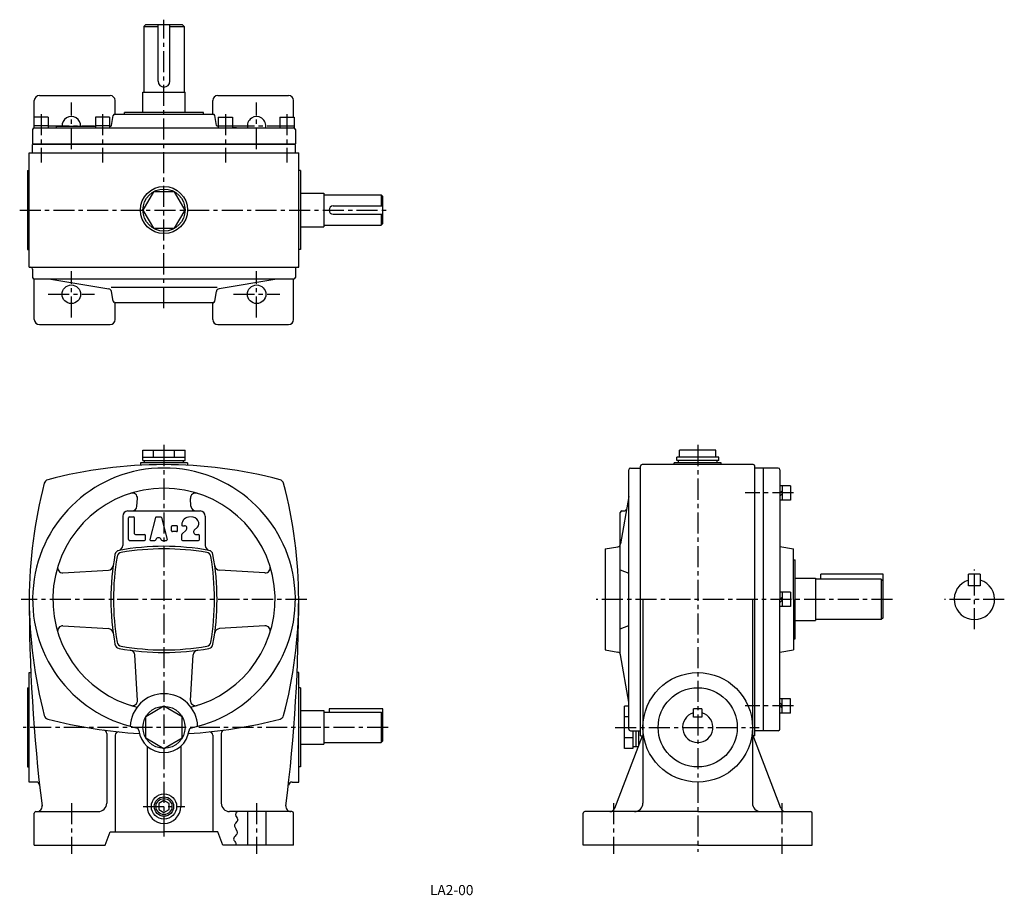
# Model space of a CAD drawing. Extents: x 136 to 721, y 30 to 550.
import ezdxf
from ezdxf.enums import TextEntityAlignment as Align

# ---------------------------------------------------------------- set-up
doc = ezdxf.new("R2010")
doc.units = 0
doc.header["$LTSCALE"] = 5
doc.header["$MEASUREMENT"] = 0
doc.linetypes.add('CENTER', pattern=[2, 1.25, -0.25, 0.25, -0.25])
for name, color, linetype in [('2', 4, 'CONTINUOUS'), ('4', 3, 'CONTINUOUS'), ('L-CENTER', 1, 'CENTER')]:
    doc.layers.add(name, color=color, linetype=linetype)
doc.styles.add('KANJI', font='TXT', dxfattribs={"bigfont": 'BIGFONT'})

msp = doc.modelspace()

# ---------------------------------------------------------------- linework, layer by layer
at = {"layer": '2'}
for p, q in [((587.32, 268.9), (588.62, 270.2)), ((587.32, 267.06), (588.62, 268.36)), ((587.32, 205.68), (588.62, 206.98)), ((587.32, 203.84), (588.62, 205.14)), ((587.32, 144.3), (588.62, 143)), ((587.32, 142.46), (588.62, 141.16)), ((221.62, 86.27), (218.5, 84.48)), ((218.5, 84.48), (218.5, 80.88)), ((224.73, 84.48), (221.62, 86.27)), ((224.73, 80.88), (224.73, 84.48)), ((218.5, 80.88), (221.62, 79.08)), ((221.62, 79.08), (224.73, 80.88))]:
    msp.add_line(p, q, dxfattribs=at)
msp.add_circle((221.62, 82.68), 4.75, dxfattribs=at)
at = {"layer": '4'}
for p, q in [((209.62, 545.85), (210.62, 546.85)), ((209.62, 545.85), (218.12, 545.85)), ((209.62, 545.85), (209.62, 506.85)), ((232.62, 546.85), (210.62, 546.85)), ((218.12, 513.35), (218.12, 546.85)), ((225.12, 513.35), (225.12, 546.85)), ((225.12, 545.85), (233.62, 545.85)), ((232.62, 546.85), (233.62, 545.85)), ((233.62, 545.85), (233.62, 506.85)), ((147.62, 504.85), (189.62, 504.85)), ((209.12, 506.85), (234.12, 506.85)), ((209.12, 494.75), (209.12, 506.85)), ((234.12, 494.75), (234.12, 506.85)), ((253.62, 504.85), (295.62, 504.85)), ((144.62, 491.95), (144.62, 501.85)), ((192.62, 493.75), (192.62, 501.85)), ((250.62, 493.75), (250.62, 501.85)), ((298.62, 491.95), (298.62, 501.85)), ((144.37, 491.95), (144.37, 485.65)), ((152.87, 491.95), (144.37, 491.95)), ((152.87, 491.95), (152.87, 485.65)), ((180.87, 491.95), (180.87, 485.65)), ((189.37, 491.95), (180.87, 491.95)), ((189.37, 491.95), (189.37, 485.65)), ((190.39, 487.15), (191.47, 492.93)), ((192.45, 493.75), (250.79, 493.75)), ((198.12, 493.75), (198.12, 494.75)), ((245.12, 494.75), (198.12, 494.75)), ((245.12, 493.75), (245.12, 494.75)), ((252.84, 487.15), (251.77, 492.93)), ((253.87, 491.95), (253.87, 485.65)), ((253.87, 491.95), (262.37, 491.95)), ((262.37, 491.95), (262.37, 485.65)), ((290.37, 491.95), (290.37, 485.65)), ((290.37, 491.95), (298.87, 491.95)), ((298.87, 491.95), (298.87, 485.65)), ((152.87, 486.95), (144.37, 486.95)), ((144.62, 485.65), (298.62, 485.65)), ((157.62, 486.65), (157.62, 485.65)), ((157.62, 486.65), (180.87, 486.65)), ((189.37, 486.95), (180.87, 486.95)), ((253.87, 486.59), (252.99, 486.66)), ((253.87, 486.95), (262.37, 486.95)), ((264.66, 485.65), (262.37, 485.85)), ((290.37, 486.95), (298.87, 486.95)), ((143.62, 484.65), (143.62, 476.15)), ((299.62, 484.65), (299.62, 476.15)), ((143.62, 476.15), (299.62, 476.15)), ((143.62, 470.85), (143.62, 475.85)), ((299.62, 475.85), (143.62, 475.85)), ((299.62, 470.85), (299.62, 475.85)), ((141.62, 402.85), (141.62, 470.85)), ((141.62, 470.85), (301.62, 470.85)), ((301.62, 402.85), (301.62, 470.85)), ((140.62, 460.35), (141.62, 460.35)), ((140.62, 460.35), (141.62, 460.35)), ((140.62, 460.35), (140.62, 413.35)), ((140.62, 460.35), (140.62, 413.35)), ((302.62, 460.35), (301.62, 460.35)), ((302.62, 460.35), (301.62, 460.35)), ((302.62, 460.35), (302.62, 413.35)), ((302.62, 446.85), (316.62, 446.85)), ((316.62, 446.85), (316.62, 426.85)), ((316.62, 445.85), (350.62, 445.85)), ((350.62, 445.85), (351.62, 444.85)), ((350.62, 445.85), (350.62, 439.35)), ((351.62, 428.85), (351.62, 444.85)), ((322.12, 439.35), (351.62, 439.35)), ((322.12, 434.35), (351.62, 434.35)), ((350.62, 434.35), (350.62, 427.85)), ((302.62, 426.85), (316.62, 426.85)), ((316.62, 427.85), (350.62, 427.85)), ((351.62, 428.85), (350.62, 427.85)), ((140.62, 413.35), (141.62, 413.35)), ((140.62, 413.35), (141.62, 413.35)), ((302.62, 413.35), (301.62, 413.35)), ((302.62, 413.35), (301.62, 413.35)), ((141.62, 402.85), (301.62, 402.85)), ((143.62, 401.85), (143.62, 396.85)), ((299.62, 401.85), (299.62, 396.85)), ((298.62, 395.85), (144.61, 395.85)), ((144.62, 371.85), (144.62, 395.85)), ((154.53, 395.85), (188.89, 390.04)), ((288.7, 395.85), (254.35, 390.04)), ((298.62, 371.85), (298.62, 395.85)), ((253.12, 390.85), (190.21, 390.85)), ((191.48, 382.68), (190.53, 388.4)), ((251.76, 382.68), (252.71, 388.4)), ((192.62, 371.85), (192.62, 381.85)), ((250.77, 381.85), (192.62, 381.85)), ((250.62, 371.85), (250.62, 381.85)), ((147.62, 368.85), (189.62, 368.85)), ((253.62, 368.85), (295.62, 368.85)), ((209.12, 288.18), (209.12, 294.18)), ((209.12, 294.18), (234.12, 294.18)), ((215.37, 290.18), (215.37, 294.18)), ((227.87, 290.18), (227.87, 294.18)), ((234.12, 288.18), (234.12, 294.18)), ((527.69, 290.18), (527.69, 294.18)), ((549.34, 294.18), (527.69, 294.18)), ((549.34, 290.18), (549.34, 294.18)), ((207.62, 286.68), (207.62, 285.31)), ((235.62, 286.68), (207.62, 286.68)), ((209.12, 290.18), (234.12, 290.18)), ((209.12, 288.18), (234.12, 288.18)), ((210.12, 286.68), (210.12, 288.18)), ((233.12, 286.68), (233.12, 288.18)), ((235.62, 286.68), (235.62, 285.31)), ((524.52, 285.68), (524.52, 286.68)), ((552.52, 286.68), (524.52, 286.68)), ((526.02, 288.18), (526.02, 290.18)), ((551.02, 290.18), (526.02, 290.18)), ((551.02, 288.18), (526.02, 288.18)), ((527.02, 286.68), (527.02, 288.18)), ((550.02, 286.68), (550.02, 288.18)), ((551.02, 288.18), (551.02, 290.18)), ((552.52, 285.68), (552.52, 286.68)), ((497.52, 128.68), (497.52, 282.68)), ((498.52, 283.68), (504.52, 283.68)), ((504.52, 124.68), (504.52, 284.68)), ((571.52, 285.68), (505.52, 285.68)), ((572.52, 124.68), (572.52, 284.68)), ((577.52, 283.68), (572.52, 283.68)), ((586.32, 283.68), (577.52, 283.68)), ((577.52, 127.68), (577.52, 283.68)), ((587.32, 282.68), (587.32, 205.68)), ((593.62, 273.15), (587.32, 273.15)), ((588.62, 273.15), (588.62, 264.65)), ((593.62, 273.15), (593.62, 264.65)), ((205.59, 261), (205.87, 265.65)), ((237.64, 261), (237.37, 265.65)), ((497.52, 266.76), (492.75, 238.58)), ((593.62, 264.65), (587.32, 264.65)), ((200.12, 258.18), (243.12, 258.18)), ((493.52, 258.18), (495.22, 258.18)), ((197.12, 255.18), (197.12, 237.68)), ((200.62, 241.18), (200.62, 254.18)), ((201.12, 254.68), (203.62, 254.68)), ((204.12, 244.68), (204.12, 254.18)), ((216.52, 254.3), (213.28, 241.31)), ((217.01, 254.68), (219.73, 254.68)), ((220.21, 254.3), (223.46, 241.3)), ((246.12, 255.18), (246.12, 237.68)), ((492.52, 238.87), (492.52, 257.18)), ((226.12, 246.43), (226.12, 248.93)), ((229.12, 249.43), (226.62, 249.43)), ((229.12, 245.93), (226.62, 245.93)), ((229.62, 246.43), (229.62, 248.93)), ((232.26, 244.32), (234.81, 246.87)), ((232.62, 249.43), (233.75, 249.43)), ((239.63, 246.74), (241.46, 248.57)), ((201.12, 240.68), (210.12, 240.68)), ((204.62, 244.18), (210.12, 244.18)), ((210.62, 241.18), (210.62, 243.68)), ((213.76, 240.68), (216.28, 240.68)), ((220.45, 240.68), (222.98, 240.68)), ((232.12, 243.97), (232.12, 241.18)), ((232.62, 240.68), (242.12, 240.68)), ((240.69, 244.18), (242.12, 244.18)), ((242.62, 241.18), (242.62, 243.68)), ((483.52, 235.68), (491.11, 236.94)), ((483.52, 235.68), (483.52, 175.68)), ((492.52, 173.43), (492.52, 238.87)), ((587.32, 237.03), (595.42, 235.68)), ((595.42, 205.68), (595.42, 235.68)), ((595.42, 229.18), (596.42, 229.18)), ((596.42, 182.18), (596.42, 229.18)), ((161.65, 221.43), (188.65, 223.03)), ((281.59, 221.43), (254.58, 223.03)), ((492.52, 223.18), (497.52, 221.18)), ((596.42, 218.18), (608.52, 218.18)), ((608.52, 218.18), (608.52, 193.18)), ((647.52, 217.68), (608.52, 217.68)), ((611.52, 217.68), (611.52, 220.68)), ((648.52, 220.68), (611.52, 220.68)), ((647.52, 217.68), (648.52, 216.68)), ((647.52, 217.68), (647.52, 193.68)), ((648.52, 194.68), (648.52, 220.68)), ((706.27, 220.68), (699.27, 220.68)), ((699.27, 213.68), (699.27, 220.68)), ((706.27, 220.68), (706.27, 213.68)), ((706.27, 213.68), (699.27, 213.68)), ((506.02, 205.68), (506.02, 84.68)), ((571.02, 205.68), (571.02, 84.68)), ((593.62, 209.93), (587.32, 209.93)), ((587.32, 128.68), (587.32, 205.68)), ((588.62, 209.93), (588.62, 201.43)), ((593.62, 209.93), (593.62, 201.43)), ((595.42, 205.68), (595.42, 175.68)), ((593.62, 201.43), (587.32, 201.43)), ((596.42, 193.18), (608.52, 193.18)), ((647.52, 193.68), (608.52, 193.68)), ((648.52, 194.68), (647.52, 193.68)), ((161.65, 189.93), (188.65, 188.33)), ((281.59, 189.93), (254.58, 188.33)), ((492.52, 188.18), (497.52, 190.18)), ((595.42, 182.18), (596.42, 182.18)), ((483.52, 175.68), (491.11, 174.41)), ((587.32, 174.33), (595.42, 175.68)), ((205.87, 145.71), (204.27, 172.71)), ((237.37, 145.71), (238.97, 172.71)), ((497.52, 144.59), (492.75, 172.77)), ((141.62, 162.18), (141.62, 162.18)), ((141.62, 97.18), (141.62, 162.18)), ((301.62, 162.18), (300.75, 162.18)), ((301.62, 97.18), (301.62, 162.18)), ((140.62, 153.18), (141.62, 153.18)), ((140.62, 153.18), (141.62, 153.18)), ((140.62, 153.18), (140.62, 106.18)), ((140.62, 153.18), (140.62, 106.18)), ((302.62, 153.18), (301.62, 153.18)), ((302.62, 153.18), (301.62, 153.18)), ((302.62, 153.18), (302.62, 106.18)), ((593.62, 146.71), (587.32, 146.71)), ((588.62, 138.21), (588.62, 146.71)), ((593.62, 138.21), (593.62, 146.71)), ((221.62, 142.18), (210.79, 135.93)), ((232.44, 135.93), (221.62, 142.18)), ((319.62, 140.68), (319.62, 138.68)), ((351.62, 140.68), (319.62, 140.68)), ((351.62, 121.68), (351.62, 140.68)), ((497.52, 142.18), (495.02, 142.18)), ((495.02, 117.18), (495.02, 142.18)), ((541.02, 140.68), (536.02, 140.68)), ((536.02, 135.68), (536.02, 140.68)), ((541.02, 140.68), (541.02, 135.68)), ((210.79, 123.43), (210.79, 135.93)), ((232.44, 123.43), (232.44, 135.93)), ((302.62, 139.68), (316.62, 139.68)), ((316.62, 139.68), (316.62, 119.68)), ((316.62, 138.68), (350.62, 138.68)), ((350.62, 138.68), (351.62, 137.68)), ((350.62, 138.68), (350.62, 120.68)), ((497.52, 135.93), (495.02, 135.93)), ((541.02, 135.68), (536.02, 135.68)), ((593.62, 138.21), (587.32, 138.21)), ((187.62, 126.07), (187.62, 84.68)), ((192.62, 125.02), (192.62, 67.68)), ((210.79, 123.43), (221.62, 117.18)), ((221.62, 117.18), (232.44, 123.43)), ((250.62, 125.02), (250.62, 67.68)), ((255.62, 126.07), (255.62, 84.68)), ((489.24, 81.65), (505.64, 124.68)), ((500.02, 123.43), (495.02, 123.43)), ((498.52, 127.68), (504.52, 127.68)), ((500.02, 127.68), (500.02, 117.18)), ((502.02, 118.18), (502.02, 127.68)), ((503.52, 119.12), (503.52, 127.68)), ((504.52, 124.68), (506.02, 124.68)), ((572.52, 124.68), (571.02, 124.68)), ((587.8, 81.65), (571.18, 125.23)), ((577.52, 127.68), (572.52, 127.68)), ((586.32, 127.68), (577.52, 127.68)), ((211.62, 118.5), (211.62, 82.68)), ((231.62, 118.5), (231.62, 82.68)), ((302.62, 119.68), (316.62, 119.68)), ((316.62, 120.68), (350.62, 120.68)), ((351.62, 121.68), (350.62, 120.68)), ((500.02, 117.18), (495.02, 117.18)), ((503.16, 118.18), (500.02, 118.18)), ((140.62, 106.18), (141.62, 106.18)), ((140.62, 106.18), (141.62, 106.18)), ((302.62, 106.18), (301.62, 106.18)), ((302.62, 106.18), (301.62, 106.18)), ((145.76, 97.18), (141.62, 97.18)), ((297.7, 97.18), (301.62, 97.18)), ((144.62, 59.68), (144.62, 78.68)), ((145.62, 79.68), (182.62, 79.68)), ((297.62, 79.68), (260.62, 79.68)), ((271.12, 79.68), (271.12, 59.68)), ((282.12, 79.68), (282.12, 59.68)), ((298.62, 59.68), (298.62, 78.68)), ((470.52, 59.68), (470.52, 78.68)), ((538.52, 79.68), (471.52, 79.68)), ((538.52, 79.68), (605.52, 79.68)), ((606.52, 59.68), (606.52, 78.68)), ((186.62, 59.68), (189.62, 67.68)), ((189.62, 67.68), (221.62, 67.68)), ((253.62, 67.68), (221.62, 67.68)), ((256.62, 59.68), (253.62, 67.68)), ((144.62, 59.68), (186.62, 59.68)), ((298.62, 59.68), (256.62, 59.68)), ((538.52, 59.68), (470.52, 59.68)), ((538.52, 59.68), (606.52, 59.68))]:
    msp.add_line(p, q, dxfattribs=at)
at = {"layer": '4', "color": 3, "linetype": 'Continuous'}
for p, q in [((178.57, 485.65), (180.87, 485.85)), ((189.37, 486.59), (190.24, 486.66))]:
    msp.add_line(p, q, dxfattribs=at)
at = {"layer": '4'}
msp.add_lwpolyline([(234.12, 436.85), (227.87, 447.67), (215.37, 447.67), (209.12, 436.85), (215.37, 426.02), (227.87, 426.02)], close=True, dxfattribs=at)
msp.add_lwpolyline([(265.21, 79.68), (264.87, 79.36), (264.58, 79.04), (264.35, 78.71), (264.2, 78.37), (264.12, 78.02), (264.15, 77.66), (264.23, 77.35), (264.38, 77.05), (264.55, 76.73), (265.12, 75.78), (265.27, 75.46), (265.36, 75.15), (265.4, 74.84), (265.33, 74.49), (265.18, 74.14), (264.95, 73.79), (264.11, 72.77), (263.86, 72.42), (263.65, 72.07), (263.52, 71.71), (263.48, 71.34), (263.53, 70.95), (263.66, 70.56), (264.27, 69.35), (264.89, 68.14), (265.02, 67.75), (265.08, 67.35), (265.05, 66.97), (264.79, 66.33), (264.34, 65.72), (263.82, 65.11), (263.34, 64.51), (263, 63.9), (262.93, 63.29), (263.1, 62.8), (263.41, 62.32), (263.76, 61.84), (264.08, 61.37), (264.28, 60.92), (264.31, 60.59), (264.22, 60.27), (264.02, 59.97), (263.74, 59.67)], dxfattribs=at)
for centre, radius in [((221.62, 436.85), 14), ((221.62, 436.85), 12.5), ((166.62, 386.85), 5.5), ((276.62, 386.85), 5.5), ((538.52, 129.68), 32.5), ((538.52, 129.68), 23.5), ((221.62, 129.68), 12.5), ((221.62, 82.68), 7.5), ((221.62, 82.68), 5.75)]:
    msp.add_circle(centre, radius, dxfattribs=at)
for centre, radius, start, end in [((221.62, 513.35), 3.5, 180, 0), ((147.62, 501.85), 3, 90, 180), ((189.62, 501.85), 3, 0, 90), ((253.62, 501.85), 3, 90, 180), ((295.62, 501.85), 3, 0, 90), ((166.62, 486.85), 5.5, 357.91606, 182.08394), ((192.45, 492.75), 1, 90, 169.50852), ((250.79, 492.75), 1, 10.49148, 90), ((276.62, 486.85), 5.5, 347.39774, 192.60226), ((144.62, 484.65), 1, 90, 180), ((188.43, 487.51), 2, 334.96974, 349.50852), ((254.81, 487.51), 2, 190.49148, 205.03026), ((298.62, 484.65), 1, 0, 90), ((322.12, 436.85), 2.5, 90, 270), ((142.62, 401.85), 1, 359.99999, 89.99999), ((300.62, 401.85), 1, 90.00001, 180.00001), ((144.62, 396.85), 1, 180, 270), ((298.62, 396.85), 1, 270, 360), ((188.55, 388.07), 2, 9.46232, 80.40687), ((254.68, 388.07), 2, 99.59313, 170.53768), ((192.46, 382.85), 1, 189.46232, 270), ((250.77, 382.85), 1, 270, 350.53768), ((147.62, 371.85), 3, 180, 270), ((189.62, 371.85), 3, 270, 0), ((253.62, 371.85), 3, 180, 270), ((295.62, 371.85), 3, 270, 0), ((221.62, 205.68), 78, 282.16377, 257.83623), ((221.62, 15.68), 270, 90, 104.78914), ((221.62, 15.68), 270, 75.21086, 90), ((498.52, 282.68), 1, 90, 180), ((505.52, 284.68), 1, 90, 180), ((571.52, 284.68), 1, 0, 90), ((586.32, 282.68), 1, 0, 90), ((153.46, 273.83), 3, 104.78885, 165.20928), ((289.77, 273.83), 3, 14.79057, 75.20943), ((411.62, 205.68), 270, 165.21182, 180.00062), ((221.62, 205.68), 66, 284.04848, 255.95339), ((31.62, 205.68), 270, 0, 14.78903), ((202.87, 265.82), 3, 356.60147, 107.30821), ((240.36, 265.82), 3, 72.69179, 183.39853), ((200.12, 255.18), 3, 90, 180), ((202.6, 261.18), 3, 270, 356.60147), ((240.64, 261.18), 3, 183.39853, 270), ((243.12, 255.18), 3, 0, 90), ((493.52, 257.18), 1, 90, 180), ((495.22, 259.18), 1, 270, 350.40687), ((201.12, 254.18), 0.5, 90, 180), ((203.62, 254.18), 0.5, 0, 90), ((217.01, 254.18), 0.5, 90, 165.96375), ((219.73, 254.18), 0.5, 14.03625, 90), ((237.12, 249.68), 5, 90, 176.81523), ((237.62, 249.68), 5, 30.52252, 90), ((239.34, 250.69), 3, 315.00001, 30.52252), ((226.62, 248.93), 0.5, 90, 180), ((226.62, 246.43), 0.5, 180, 270), ((229.12, 248.93), 0.5, 0, 90), ((229.12, 246.43), 0.5, 270, 0), ((232.62, 249.93), 0.5, 176.81523, 270), ((233.75, 247.93), 1.5, 315.00001, 90), ((240.69, 245.68), 1.5, 135.00001, 270), ((201.12, 241.18), 0.5, 179.99988, 269.99988), ((204.62, 244.68), 0.5, 180, 270), ((210.12, 243.68), 0.5, 0, 90), ((210.12, 241.18), 0.5, 270, 0), ((213.76, 241.18), 0.5, 165.96375, 270), ((216.28, 241.18), 0.5, 270, 346.5011), ((218.37, 240.68), 1.64, 13.4989, 166.5011), ((220.45, 241.18), 0.5, 193.4989, 270), ((222.98, 241.18), 0.5, 270, 14.03625), ((232.62, 243.97), 0.5, 135.00001, 180), ((232.62, 241.18), 0.5, 180, 270), ((242.12, 243.68), 0.5, 0, 90), ((242.12, 241.18), 0.5, 270, 0), ((195.46, 231.83), 3, 100.24871, 169.75269), ((194.12, 237.68), 3, 282.95827, 0), ((221.62, 87.18), 150, 90, 100.24876), ((221.62, 85.68), 150, 90, 99.74415), ((221.62, 87.18), 150, 79.75128, 90), ((221.62, 85.68), 150, 80.25589, 90), ((249.12, 237.68), 3, 180, 257.04173), ((247.77, 231.83), 3, 10.2473, 79.7527), ((490.78, 238.92), 2, 279.46232, 350.40687), ((340.12, 205.68), 150, 169.75204, 190.24872), ((341.62, 205.68), 150, 170.25675, 189.74382), ((196.74, 230.56), 3, 99.74432, 170.25933), ((246.5, 230.56), 3, 9.74057, 80.25484), ((101.62, 205.68), 150, 350.25741, 9.74409), ((103.12, 205.68), 150, 349.75261, 10.24873), ((161.47, 224.42), 3, 162.69106, 273.39949), ((188.48, 226.02), 3, 273.39949, 352.35848), ((254.76, 226.02), 3, 187.64148, 266.60343), ((281.76, 224.42), 3, 266.60343, 17.30842), ((702.77, 205.68), 12, 106.95776, 73.04224), ((1141.62, 205.93), 1000, 179.90101, 187.06047), ((411.62, 205.68), 270, 180.00062, 194.78914), ((31.62, 205.68), 270, 345.21236, 0), ((-698.38, 205.93), 1000, 352.94396, 0.10027), ((161.47, 186.93), 3, 86.60139, 197.30901), ((188.48, 185.33), 3, 7.64154, 86.60137), ((254.76, 185.33), 3, 93.39657, 172.35854), ((281.76, 186.93), 3, 342.69159, 93.39657), ((195.46, 179.52), 3, 190.24734, 259.75185), ((196.74, 180.8), 3, 189.74538, 260.25655), ((221.62, 324.18), 150, 259.75193, 270.00112), ((221.62, 325.68), 150, 260.25661, 270.00112), ((201.27, 172.54), 3, 3.39649, 82.35854), ((221.62, 325.68), 150, 270.00121, 279.74513), ((221.62, 324.18), 150, 270.00121, 280.24967), ((241.96, 172.54), 3, 97.64146, 176.60341), ((246.5, 180.8), 3, 279.74516, 350.25943), ((247.77, 179.52), 3, 280.25189, 349.75272), ((490.78, 172.44), 2, 9.59313, 80.53768), ((141.62, 164.18), 2, 270, 298.20985), ((221.62, 129.68), 20, 1.73342, 178.26729), ((202.87, 145.53), 3, 252.69187, 3.39647), ((240.36, 145.53), 3, 176.60343, 287.30979), ((153.46, 137.52), 3, 194.79063, 255.212), ((221.62, 395.68), 270, 255.21171, 266.90992), ((221.62, 395.68), 270, 273.09202, 284.79006), ((289.77, 137.52), 3, 284.79057, 345.21396), ((538.52, 129.68), 9, 106.12762, 73.87239), ((204.76, 127.47), 2, 7.44903, 77.83624), ((238.47, 127.47), 2, 102.16376, 172.55097), ((498.52, 128.68), 1, 180, 270), ((586.32, 128.68), 1, 270, 0), ((185.62, 126.07), 2, 0, 82.39436), ((194.62, 125.02), 2, 84.30339, 180), ((221.62, 129.68), 15, 187.44903, 352.55097), ((248.62, 125.02), 2, 0, 95.69527), ((257.62, 126.07), 2, 97.60388, 180), ((145.76, 95.18), 2, 6.34581, 90), ((297.7, 95.18), 2, 90, 173.77025), ((146.22, 82.68), 3, 270.00116, 7.05829), ((182.62, 84.68), 5, 270.00105, 0), ((221.62, 82.68), 10, 180.00061, 0.00009), ((260.62, 84.68), 5, 180.0007, 270), ((297.02, 82.68), 3, 172.94235, 270), ((501.02, 84.68), 5, 270, 0), ((576.02, 84.68), 5, 180.00053, 270), ((145.62, 78.68), 1, 90, 180.00086), ((297.62, 78.68), 1, 0, 90), ((471.52, 78.68), 1, 90, 180.00086), ((486.42, 82.68), 3, 270, 339.96899), ((590.62, 82.68), 3, 200.03101, 270), ((605.52, 78.68), 1, 0, 90)]:
    msp.add_arc(centre, radius, start, end, dxfattribs=at)
at = {"layer": 'L-CENTER', "ltscale": 2}
for p, q in [((221.62, 378.68), (221.62, 549.89)), ((166.62, 473.06), (166.62, 500.64)), ((276.62, 473.06), (276.62, 500.64)), ((148.62, 493.75), (148.62, 465.02)), ((185.12, 493.75), (185.12, 465.02)), ((258.12, 493.75), (258.12, 465.02)), ((294.62, 493.75), (294.62, 465.02)), ((152.83, 486.85), (180.41, 486.85)), ((262.83, 486.85), (290.41, 486.85)), ((135.96, 436.85), (353.89, 436.85)), ((166.62, 373.06), (166.62, 400.64)), ((276.62, 373.06), (276.62, 400.64)), ((152.83, 386.85), (180.41, 386.85)), ((262.83, 386.85), (290.41, 386.85)), ((221.62, 297.36), (221.62, 63.91)), ((538.52, 297.36), (538.52, 55.73)), ((595.42, 268.9), (566.69, 268.9)), ((702.77, 187.91), (702.77, 223.45)), ((306.37, 205.68), (136.86, 205.68)), ((654.13, 205.68), (478.15, 205.68)), ((720.54, 205.68), (685, 205.68)), ((595.42, 142.46), (566.69, 142.46)), ((354.72, 129.68), (138.01, 129.68)), ((489.44, 129.68), (575.06, 129.68)), ((166.62, 84.68), (166.62, 54.68)), ((209.19, 82.68), (234.04, 82.68)), ((276.62, 84.68), (276.62, 54.68)), ((488.52, 84.68), (488.52, 54.68)), ((588.52, 84.68), (588.52, 54.68))]:
    msp.add_line(p, q, dxfattribs=at)

# ---------------------------------------------------------------- texts
at = {"layer": '2', "color": 2, "style": 'KANJI'}
msp.add_text('LA2-00', height=6, dxfattribs=at).set_placement((392.42, 30.07), align=Align.CENTER)

doc.saveas('drawing.dxf')
